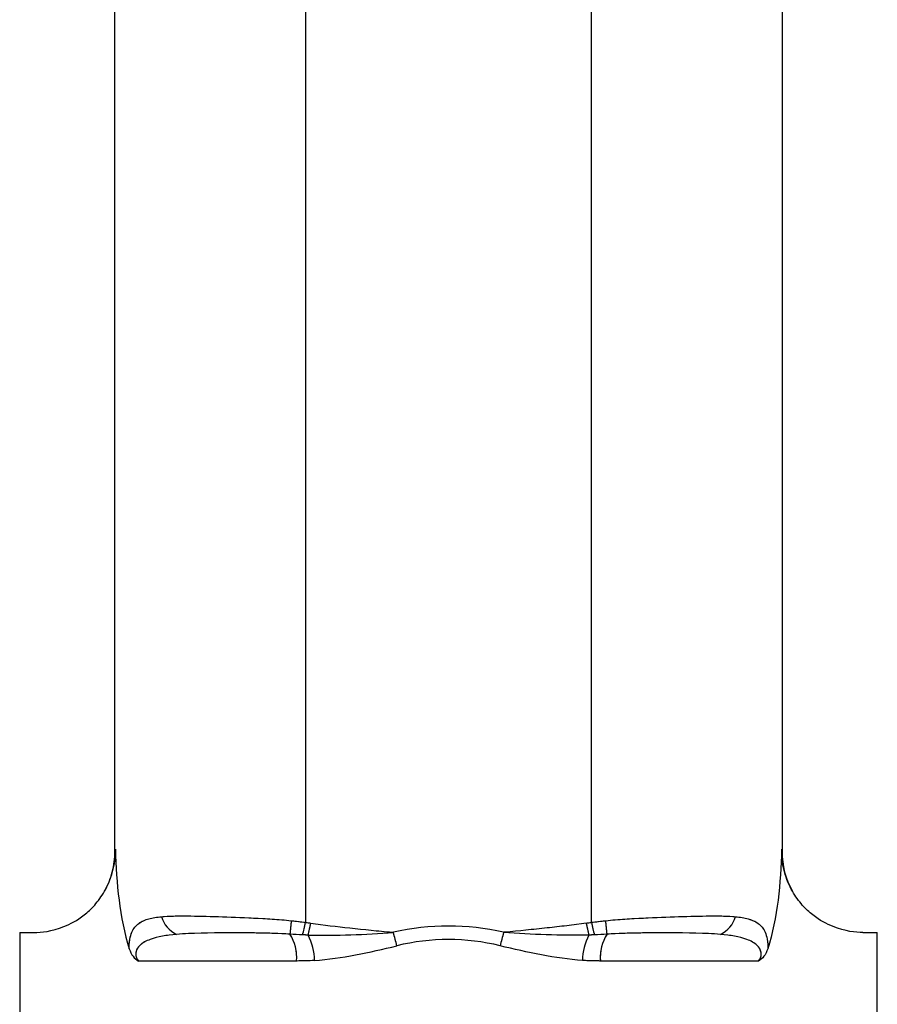
# Model space of a CAD drawing. Units: millimetres. Extents: x 7 to 438, y 7 to 308.
# Drawn here: x 123 to 132, y 177 to 187 of the extents above; entities that cross this region are included whole.
import ezdxf

# ---------------------------------------------------------------- set-up
doc = ezdxf.new("R2010")
doc.units = ezdxf.units.MM
doc.header["$LTSCALE"] = 1.5
doc.linetypes.add('HIDDEN', pattern=[1.905, 1.27, -0.635])

msp = doc.modelspace()

# ---------------------------------------------------------------- linework, layer by layer
at = {"color": 7, "linetype": 'Continuous', "lineweight": 25}
for p, q in [((123.892, 178.754), (123.892, 188.69)), ((130.892, 188.69), (130.892, 178.754)), ((125.892, 187.754), (125.892, 178.009)), ((128.892, 178.009), (128.892, 187.754)), ((122.892, 177.904), (122.892, 113.004)), ((122.892, 177.904), (123.042, 177.904)), ((131.742, 177.904), (131.892, 177.904)), ((131.892, 113.004), (131.892, 177.904)), ((125.798, 177.604), (124.139, 177.604)), ((130.645, 177.604), (128.987, 177.604))]:
    msp.add_line(p, q, dxfattribs=at)
at = {"color": 7, "linetype": 'HIDDEN', "lineweight": 18}
for p, q in [((125.892, 178.009), (125.892, 187.754)), ((128.892, 187.754), (128.892, 178.009)), ((124.139, 177.604), (125.798, 177.604)), ((128.987, 177.604), (130.645, 177.604))]:
    msp.add_line(p, q, dxfattribs=at)
at = {"color": 7, "linetype": 'Continuous', "lineweight": 25}
for centre, radius, start, end in [((123.042, 178.754), 0.85, 330.5631, 0), ((131.742, 178.754), 0.85, 180, 209.4369), ((124.674, 178.16), 0.309, 197.0333, 243.8315), ((129.642, 177.561), 3.928, 173.1791, 175.2523), ((124.746, 178.216), 1.164, 343.1362, 349.7661), ((124.599, 178.229), 1.367, 345.033, 350.4051), ((130.185, 178.229), 1.367, 189.5949, 194.967), ((130.038, 178.216), 1.164, 190.2339, 196.8638), ((125.142, 177.561), 3.928, 4.7477, 6.8209), ((130.11, 178.16), 0.309, 296.1685, 342.9667), ((124.58, 177.255), 2.326, 12.6345, 16.2074), ((130.204, 177.255), 2.326, 163.7926, 167.3655), ((125.34, 177.641), 0.459, 355.4523, 32.2954), ((125.388, 177.602), 0.598, 0.8154, 27.292), ((129.396, 177.602), 0.598, 152.708, 179.1846), ((129.444, 177.641), 0.459, 147.7046, 184.5477)]:
    msp.add_arc(centre, radius, start, end, dxfattribs=at)
at = {"color": 7, "linetype": 'HIDDEN', "lineweight": 18}
for centre, radius, start, end in [((124.674, 178.16), 0.309, 197.0333, 243.8315), ((129.642, 177.561), 3.928, 173.1791, 175.2523), ((124.746, 178.216), 1.164, 343.1362, 349.7661), ((124.599, 178.229), 1.367, 345.033, 350.4051), ((130.185, 178.229), 1.367, 189.5949, 194.967), ((130.038, 178.216), 1.164, 190.2339, 196.8638), ((125.142, 177.561), 3.928, 4.7477, 6.8209), ((130.11, 178.16), 0.309, 296.1685, 342.9667), ((124.58, 177.255), 2.326, 12.6345, 16.2074), ((130.204, 177.255), 2.326, 163.7926, 167.3655), ((125.34, 177.641), 0.459, 355.4523, 32.2954), ((125.388, 177.602), 0.598, 0.8154, 27.292), ((129.396, 177.602), 0.598, 152.708, 179.1846), ((129.444, 177.641), 0.459, 147.7046, 184.5477)]:
    msp.add_arc(centre, radius, start, end, dxfattribs=at)
at = {"color": 7, "linetype": 'Continuous', "lineweight": 25}
for centre, major_axis, ratio, start_param, end_param in [((125.892, 178.754), (2, 0), 0.199009, 3.082655, 3.141593), ((128.892, 178.754), (2, 0), 0.199009, 0, 0.058937), ((127.392, 168.913), (0, 9.058), 0.529945, 6.162485, 6.403885), ((127.392, 168.772), (0, 9.058), 0.496823, 6.162485, 6.403885)]:
    msp.add_ellipse(centre, major_axis=major_axis, ratio=ratio, start_param=start_param, end_param=end_param, dxfattribs=at)
at = {"color": 7, "linetype": 'HIDDEN', "lineweight": 18}
for centre, ratio in [((127.392, 168.913), 0.529945), ((127.392, 168.772), 0.496823)]:
    msp.add_ellipse(centre, major_axis=(0, 9.058), ratio=ratio, start_param=6.162485, end_param=6.403885, dxfattribs=at)
at = {"color": 7, "linetype": 'Continuous', "lineweight": 25}
for points, knots in [([(123.782, 178.337), (123.816, 178.397), (123.846, 178.464), (123.887, 178.614), (123.898, 178.696), (123.896, 178.778)], [0, 0, 0, 0, 0.5, 0.5, 1, 1, 1, 1]), ([(123.896, 178.778), (123.901, 178.597), (123.912, 178.419), (123.957, 178.069), (123.989, 177.895), (124.042, 177.731)], [0, 0, 0, 0, 0.5, 0.5, 1, 1, 1, 1]), ([(130.889, 178.778), (130.883, 178.597), (130.872, 178.419), (130.828, 178.069), (130.795, 177.895), (130.742, 177.731)], [0, 0, 0, 0, 0.5, 0.5, 1, 1, 1, 1]), ([(131.002, 178.337), (130.968, 178.397), (130.938, 178.464), (130.897, 178.614), (130.886, 178.696), (130.889, 178.778)], [0, 0, 0, 0, 0.5, 0.5, 1, 1, 1, 1]), ([(123.042, 177.904), (123.12, 177.904), (123.226, 177.913), (123.422, 177.991), (123.495, 178.029), (123.606, 178.117), (123.643, 178.151), (123.715, 178.232), (123.751, 178.281), (123.782, 178.337)], [0, 0, 0, 0, 0.5, 0.5, 0.75, 0.75, 0.875, 0.875, 1, 1, 1, 1]), ([(131.742, 177.904), (131.664, 177.904), (131.559, 177.913), (131.362, 177.991), (131.289, 178.029), (131.178, 178.117), (131.141, 178.151), (131.069, 178.232), (131.033, 178.281), (131.002, 178.337)], [0, 0, 0, 0, 0.5, 0.5, 0.75, 0.75, 0.875, 0.875, 1, 1, 1, 1]), ([(124.042, 177.731), (124.038, 177.808), (124.051, 177.865), (124.088, 177.948), (124.113, 177.977), (124.203, 178.043), (124.282, 178.06), (124.379, 178.069)], [0, 0, 0, 0, 0.25, 0.25, 0.5, 0.5, 1, 1, 1, 1]), ([(124.379, 178.069), (124.459, 178.077), (124.549, 178.078), (124.749, 178.076), (124.86, 178.073), (125.095, 178.066), (125.217, 178.061), (125.473, 178.049), (125.608, 178.042), (125.742, 178.027)], [0, 0, 0, 0, 0.25, 0.25, 0.5, 0.5, 0.75, 0.75, 1, 1, 1, 1]), ([(125.947, 178.001), (126.083, 177.982), (126.22, 177.966), (126.357, 177.951), (126.505, 177.935), (126.653, 177.92), (126.801, 177.906), (126.806, 177.905), (126.81, 177.905), (126.814, 177.904)], [0, 0, 0, 0, 0.0004141466, 0.0004141466, 0.0004141466, 0.0008615462, 0.0008615462, 0.0008615462, 0.0008744634, 0.0008744634, 0.0008744634, 0.0008744634]), ([(128.838, 178.001), (128.701, 177.982), (128.564, 177.966), (128.427, 177.951), (128.279, 177.935), (128.131, 177.92), (127.983, 177.906), (127.979, 177.905), (127.974, 177.905), (127.97, 177.904)], [0, 0, 0, 0, 0.0004141466, 0.0004141466, 0.0004141466, 0.0008615462, 0.0008615462, 0.0008615462, 0.0008744634, 0.0008744634, 0.0008744634, 0.0008744634]), ([(129.042, 178.027), (129.176, 178.042), (129.311, 178.049), (129.567, 178.061), (129.691, 178.066), (129.926, 178.073), (130.034, 178.076), (130.234, 178.078), (130.325, 178.077), (130.405, 178.069)], [0, 0, 0, 0, 0.25, 0.25, 0.5, 0.5, 0.75, 0.75, 1, 1, 1, 1]), ([(130.405, 178.069), (130.502, 178.06), (130.582, 178.042), (130.672, 177.977), (130.697, 177.948), (130.724, 177.885), (130.732, 177.861), (130.742, 177.803), (130.744, 177.77), (130.742, 177.731)], [0, 0, 0, 0, 0.5, 0.5, 0.75, 0.75, 0.875, 0.875, 1, 1, 1, 1]), ([(125.728, 177.886), (125.614, 177.893), (125.503, 177.896), (125.287, 177.899), (125.183, 177.9), (124.882, 177.899), (124.698, 177.897), (124.538, 177.883)], [0, 0, 0, 0, 0.25, 0.25, 0.5, 0.5, 1, 1, 1, 1]), ([(130.246, 177.883), (130.086, 177.897), (129.903, 177.899), (129.601, 177.9), (129.497, 177.899), (129.282, 177.896), (129.17, 177.893), (129.056, 177.886)], [0, 0, 0, 0, 0.5, 0.5, 0.75, 0.75, 1, 1, 1, 1]), ([(124.538, 177.883), (124.434, 177.874), (124.342, 177.86), (124.22, 177.815), (124.182, 177.797), (124.135, 177.749), (124.12, 177.731), (124.109, 177.687), (124.109, 177.668), (124.12, 177.631), (124.129, 177.616), (124.139, 177.604)], [0, 0, 0, 0, 0.5, 0.5, 0.75, 0.75, 0.875, 0.875, 0.9375, 0.9375, 1, 1, 1, 1]), ([(130.645, 177.604), (130.655, 177.616), (130.664, 177.631), (130.675, 177.667), (130.675, 177.686), (130.664, 177.731), (130.649, 177.749), (130.602, 177.796), (130.564, 177.815), (130.443, 177.86), (130.35, 177.874), (130.246, 177.883)], [0, 0, 0, 0, 0.0625, 0.0625, 0.125, 0.125, 0.25, 0.25, 0.5, 0.5, 1, 1, 1, 1]), ([(124.042, 177.731), (124.052, 177.701), (124.065, 177.675), (124.098, 177.632), (124.118, 177.616), (124.139, 177.604)], [0, 0, 0, 0, 0.5, 0.5, 1, 1, 1, 1]), ([(130.742, 177.731), (130.733, 177.701), (130.719, 177.675), (130.686, 177.632), (130.666, 177.616), (130.645, 177.604)], [0, 0, 0, 0, 0.5, 0.5, 1, 1, 1, 1]), ([(128.987, 177.604), (128.968, 177.604), (128.949, 177.605), (128.93, 177.605), (128.886, 177.606), (128.842, 177.607), (128.798, 177.61)], [0, 0, 0, 0, 0.0000604663, 0.0000604663, 0.0000604663, 0.0001998867, 0.0001998867, 0.0001998867, 0.0001998867])]:
    msp.add_open_spline(points, degree=3, knots=knots, dxfattribs=at)
at = {"color": 7, "linetype": 'HIDDEN', "lineweight": 18}
for points, knots in [([(124.379, 178.069), (124.282, 178.06), (124.202, 178.042), (124.113, 177.977), (124.087, 177.948), (124.06, 177.885), (124.053, 177.861), (124.043, 177.803), (124.04, 177.77), (124.042, 177.731)], [0, 0, 0, 0, 0.5, 0.5, 0.75, 0.75, 0.875, 0.875, 1, 1, 1, 1]), ([(125.742, 178.027), (125.608, 178.042), (125.473, 178.049), (125.217, 178.061), (125.094, 178.066), (124.858, 178.073), (124.75, 178.076), (124.55, 178.078), (124.459, 178.077), (124.379, 178.069)], [0, 0, 0, 0, 0.25, 0.25, 0.5, 0.5, 0.75, 0.75, 1, 1, 1, 1]), ([(125.947, 178.001), (126.083, 177.982), (126.22, 177.966), (126.357, 177.951), (126.505, 177.935), (126.653, 177.92), (126.801, 177.906), (126.806, 177.905), (126.81, 177.905), (126.814, 177.904)], [0, 0, 0, 0, 0.0004141466, 0.0004141466, 0.0004141466, 0.0008615462, 0.0008615462, 0.0008615462, 0.0008744634, 0.0008744634, 0.0008744634, 0.0008744634]), ([(128.838, 178.001), (128.701, 177.982), (128.564, 177.966), (128.427, 177.951), (128.279, 177.935), (128.131, 177.92), (127.983, 177.906), (127.979, 177.905), (127.974, 177.905), (127.97, 177.904)], [0, 0, 0, 0, 0.0004141466, 0.0004141466, 0.0004141466, 0.0008615462, 0.0008615462, 0.0008615462, 0.0008744634, 0.0008744634, 0.0008744634, 0.0008744634]), ([(130.405, 178.069), (130.325, 178.077), (130.235, 178.078), (130.035, 178.076), (129.924, 178.073), (129.689, 178.066), (129.567, 178.061), (129.311, 178.049), (129.176, 178.042), (129.042, 178.027)], [0, 0, 0, 0, 0.25, 0.25, 0.5, 0.5, 0.75, 0.75, 1, 1, 1, 1]), ([(130.742, 177.731), (130.746, 177.808), (130.733, 177.865), (130.697, 177.948), (130.671, 177.977), (130.581, 178.043), (130.502, 178.06), (130.405, 178.069)], [0, 0, 0, 0, 0.25, 0.25, 0.5, 0.5, 1, 1, 1, 1]), ([(124.538, 177.883), (124.698, 177.897), (124.881, 177.899), (125.183, 177.9), (125.287, 177.899), (125.503, 177.896), (125.614, 177.893), (125.728, 177.886)], [0, 0, 0, 0, 0.5, 0.5, 0.75, 0.75, 1, 1, 1, 1]), ([(129.056, 177.886), (129.17, 177.893), (129.282, 177.896), (129.497, 177.899), (129.601, 177.9), (129.903, 177.899), (130.086, 177.897), (130.246, 177.883)], [0, 0, 0, 0, 0.25, 0.25, 0.5, 0.5, 1, 1, 1, 1]), ([(124.139, 177.604), (124.129, 177.616), (124.12, 177.631), (124.109, 177.667), (124.109, 177.686), (124.12, 177.731), (124.135, 177.749), (124.182, 177.796), (124.22, 177.815), (124.341, 177.86), (124.434, 177.874), (124.538, 177.883)], [0, 0, 0, 0, 0.0625, 0.0625, 0.125, 0.125, 0.25, 0.25, 0.5, 0.5, 1, 1, 1, 1]), ([(130.246, 177.883), (130.35, 177.874), (130.443, 177.86), (130.564, 177.815), (130.602, 177.797), (130.649, 177.749), (130.664, 177.731), (130.675, 177.687), (130.675, 177.668), (130.665, 177.631), (130.655, 177.616), (130.645, 177.604)], [0, 0, 0, 0, 0.5, 0.5, 0.75, 0.75, 0.875, 0.875, 0.9375, 0.9375, 1, 1, 1, 1]), ([(125.798, 177.604), (125.816, 177.604), (125.835, 177.605), (125.854, 177.605), (125.898, 177.606), (125.942, 177.607), (125.986, 177.61)], [0, 0, 0, 0, 0.0000604663, 0.0000604663, 0.0000604663, 0.0001998867, 0.0001998867, 0.0001998867, 0.0001998867])]:
    msp.add_open_spline(points, degree=3, knots=knots, dxfattribs=at)
at = {"color": 7, "linetype": 'Continuous', "lineweight": 25}
for points in [[(125.742, 178.027), (125.792, 178.022), (125.842, 178.016), (125.892, 178.009)], [(125.892, 178.009), (125.91, 178.006), (125.928, 178.004), (125.947, 178.001)], [(128.838, 178.001), (128.856, 178.004), (128.874, 178.006), (128.892, 178.009)], [(128.892, 178.009), (128.942, 178.016), (128.992, 178.022), (129.042, 178.027)], [(125.919, 177.876), (126.216, 177.867), (126.515, 177.884), (126.814, 177.904)], [(128.865, 177.876), (128.568, 177.867), (128.269, 177.884), (127.97, 177.904)], [(125.861, 177.878), (125.816, 177.881), (125.772, 177.883), (125.728, 177.886)], [(125.919, 177.876), (125.9, 177.877), (125.88, 177.877), (125.861, 177.878)], [(128.924, 177.878), (128.904, 177.877), (128.884, 177.877), (128.865, 177.876)], [(129.056, 177.886), (129.012, 177.883), (128.968, 177.881), (128.924, 177.878)], [(125.986, 177.61), (126.272, 177.631), (126.561, 177.693), (126.85, 177.764)], [(128.798, 177.61), (128.513, 177.631), (128.223, 177.693), (127.934, 177.764)], [(125.986, 177.61), (125.923, 177.606), (125.86, 177.604), (125.798, 177.604)]]:
    msp.add_open_spline(points, degree=3, dxfattribs=at)
at = {"color": 7, "linetype": 'HIDDEN', "lineweight": 18}
for points in [[(125.892, 178.009), (125.842, 178.016), (125.792, 178.022), (125.742, 178.027)], [(125.947, 178.001), (125.928, 178.004), (125.91, 178.006), (125.892, 178.009)], [(128.892, 178.009), (128.874, 178.006), (128.856, 178.004), (128.838, 178.001)], [(129.042, 178.027), (128.992, 178.022), (128.942, 178.016), (128.892, 178.009)], [(125.919, 177.876), (126.216, 177.867), (126.515, 177.884), (126.814, 177.904)], [(128.865, 177.876), (128.568, 177.867), (128.269, 177.884), (127.97, 177.904)], [(125.728, 177.886), (125.772, 177.883), (125.816, 177.881), (125.861, 177.878)], [(125.861, 177.878), (125.88, 177.877), (125.9, 177.877), (125.919, 177.876)], [(128.865, 177.876), (128.884, 177.877), (128.904, 177.877), (128.924, 177.878)], [(128.924, 177.878), (128.968, 177.881), (129.012, 177.883), (129.056, 177.886)], [(125.986, 177.61), (126.272, 177.631), (126.561, 177.693), (126.85, 177.764)], [(128.798, 177.61), (128.513, 177.631), (128.223, 177.693), (127.934, 177.764)], [(128.798, 177.61), (128.861, 177.606), (128.924, 177.604), (128.987, 177.604)]]:
    msp.add_open_spline(points, degree=3, dxfattribs=at)

doc.saveas('drawing.dxf')
